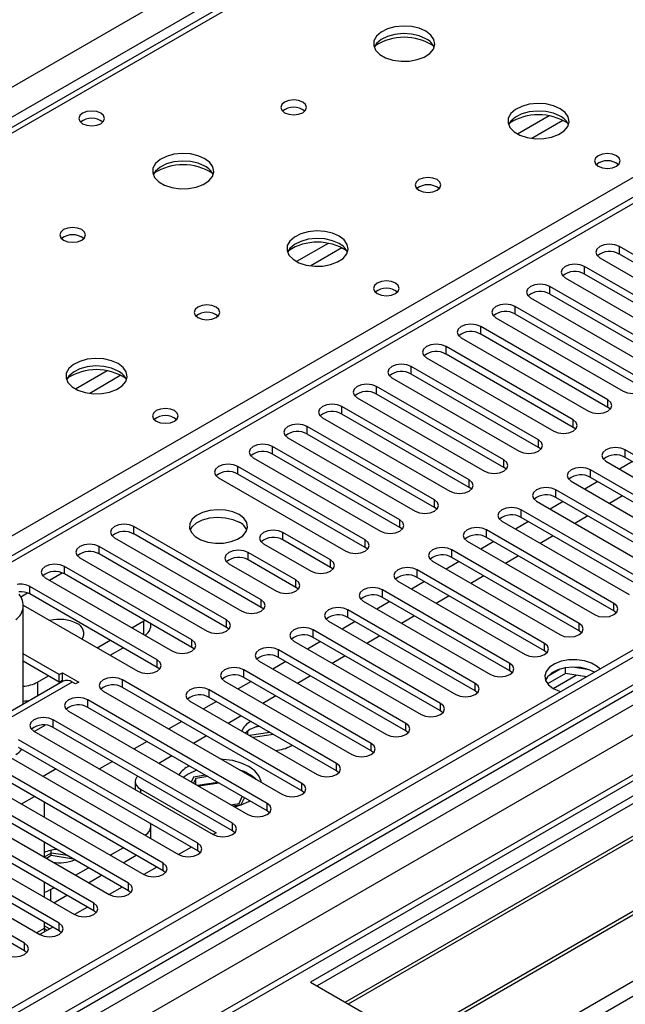
# Model space of a CAD drawing. Units: millimetres. Extents: x 2 to 6302, y 6 to 8916.
# Drawn here: x 2795 to 2894, y 1415 to 1576 of the extents above; entities that cross this region are included whole.
import ezdxf

# ---------------------------------------------------------------- set-up
doc = ezdxf.new("R2010")
doc.units = ezdxf.units.MM
doc.header["$LTSCALE"] = 30

msp = doc.modelspace()

# ---------------------------------------------------------------- linework, layer by layer
at = {"color": 7, "linetype": 'Continuous', "lineweight": 25}
for p, q in [((2242.819, 1246.969), (3135.894, 1762.53)), ((3138.016, 1758.856), (2244.94, 1243.294)), ((3201.57, 1723.899), (2791.01, 1486.889)), ((3308.605, 1711.812), (2340.576, 1152.981)), ((3309.666, 1711.2), (2341.637, 1152.368)), ((2337.394, 1094.606), (3397.701, 1706.708)), ((3336.182, 1706.3), (2338.101, 1130.12)), ((2338.455, 1142.776), (3314.262, 1706.098)), ((3309.666, 1706.709), (2341.637, 1147.877)), ((2341.015, 1146.504), (3309.044, 1705.335)), ((3316.383, 1702.424), (2340.576, 1139.102)), ((3291.817, 1681.703), (2379.407, 1154.98)), ((2887.916, 1612.753), (2498.3, 1387.833)), ((2889.291, 1612.617), (2499.675, 1387.697)), ((3078.619, 1555.162), (2842.799, 1419.026)), ((3078.619, 1553.938), (2843.86, 1418.414)), ((2848.45, 1415.764), (3083.209, 1551.288)), ((2848.968, 1415.465), (3083.727, 1550.989)), ((2859.064, 1409.637), (3093.823, 1545.16)), ((2859.581, 1409.338), (3094.34, 1544.862)), ((2868.962, 1403.923), (3104.782, 1540.059)), ((2913.951, 1527.15), (2893.18, 1539.141)), ((2893.18, 1537.916), (2893.18, 1539.141)), ((2889.998, 1537.304), (2910.769, 1525.313)), ((2913.951, 1525.925), (2893.18, 1537.916)), ((2908.294, 1523.884), (2887.523, 1535.875)), ((2887.523, 1534.65), (2887.523, 1535.875)), ((2884.341, 1534.038), (2905.112, 1522.047)), ((2908.294, 1522.659), (2887.523, 1534.65)), ((2902.638, 1520.618), (2881.866, 1532.609)), ((2881.866, 1531.385), (2881.866, 1532.609)), ((2878.684, 1530.772), (2899.456, 1518.781)), ((2902.638, 1519.394), (2881.866, 1531.385)), ((2896.981, 1517.353), (2876.209, 1529.344)), ((2876.209, 1528.119), (2876.209, 1529.344)), ((2896.981, 1516.128), (2876.209, 1528.119)), ((2891.324, 1514.087), (2870.553, 1526.078)), ((2870.553, 1524.853), (2870.553, 1526.078)), ((2873.027, 1527.507), (2893.799, 1515.516)), ((2891.324, 1512.862), (2870.553, 1524.853)), ((2885.667, 1510.821), (2864.896, 1522.812)), ((2864.896, 1521.588), (2864.896, 1522.812)), ((2867.371, 1524.241), (2888.142, 1512.25)), ((2885.667, 1509.597), (2864.896, 1521.588)), ((2880.01, 1507.556), (2859.239, 1519.547)), ((2859.239, 1518.322), (2859.239, 1519.547)), ((2861.714, 1520.976), (2882.485, 1508.985)), ((2880.01, 1506.331), (2859.239, 1518.322)), ((2874.353, 1504.29), (2853.582, 1516.281)), ((2853.582, 1515.056), (2853.582, 1516.281)), ((2856.057, 1517.71), (2876.828, 1505.719)), ((2874.353, 1503.065), (2853.582, 1515.056)), ((2850.4, 1514.444), (2871.171, 1502.453)), ((2891.324, 1512.862), (2891.324, 1514.087)), ((2868.696, 1501.025), (2847.925, 1513.016)), ((2847.925, 1511.791), (2847.925, 1513.016)), ((2868.696, 1499.8), (2847.925, 1511.791)), ((2891.717, 1512.556), (2891.324, 1512.862)), ((2844.743, 1511.179), (2865.514, 1499.188)), ((2885.667, 1509.597), (2885.667, 1510.821)), ((2863.04, 1497.759), (2842.268, 1509.75)), ((2842.268, 1508.525), (2842.268, 1509.75)), ((2863.04, 1496.534), (2842.268, 1508.525)), ((2886.06, 1509.291), (2885.667, 1509.597)), ((2839.086, 1507.913), (2859.858, 1495.922)), ((2880.01, 1506.331), (2880.01, 1507.556)), ((2857.383, 1494.493), (2836.611, 1506.484)), ((2836.611, 1505.259), (2836.611, 1506.484)), ((2857.383, 1493.268), (2836.611, 1505.259)), ((2880.403, 1506.025), (2880.01, 1506.331)), ((2914.923, 1493.932), (2894.152, 1505.923)), ((2894.152, 1504.698), (2894.152, 1505.923)), ((2833.429, 1504.647), (2854.201, 1492.656)), ((2874.353, 1503.065), (2874.353, 1504.29)), ((2890.97, 1504.086), (2911.742, 1492.095)), ((2895.307, 1504.031), (2893.186, 1502.807)), ((2914.923, 1492.707), (2894.152, 1504.698)), ((2851.726, 1491.228), (2830.955, 1503.219)), ((2830.955, 1501.994), (2830.955, 1503.219)), ((2851.726, 1490.003), (2830.955, 1501.994)), ((2874.747, 1502.759), (2874.353, 1503.065)), ((2909.267, 1490.666), (2888.495, 1502.657)), ((2888.495, 1501.433), (2888.495, 1502.657)), ((2827.773, 1501.382), (2848.544, 1489.391)), ((2868.696, 1499.8), (2868.696, 1501.025)), ((2885.313, 1500.821), (2906.085, 1488.83)), ((2889.65, 1500.766), (2887.529, 1499.541)), ((2909.267, 1489.442), (2888.495, 1501.433)), ((2869.09, 1499.494), (2868.696, 1499.8)), ((2903.61, 1487.401), (2882.839, 1499.392)), ((2882.839, 1498.167), (2882.839, 1499.392)), ((2863.04, 1496.534), (2863.04, 1497.759)), ((2879.657, 1497.555), (2900.428, 1485.564)), ((2883.994, 1497.5), (2881.872, 1496.276)), ((2903.61, 1486.176), (2882.839, 1498.167)), ((2893.716, 1498.419), (2891.595, 1497.194)), ((2863.433, 1496.228), (2863.04, 1496.534)), ((2897.953, 1484.135), (2877.182, 1496.126)), ((2877.182, 1494.901), (2877.182, 1496.126)), ((2857.383, 1493.268), (2857.383, 1494.493)), ((2874, 1494.289), (2894.771, 1482.298)), ((2878.337, 1494.235), (2876.215, 1493.01)), ((2897.953, 1482.91), (2877.182, 1494.901)), ((2888.059, 1495.153), (2885.938, 1493.929)), ((2834.755, 1481.431), (2813.984, 1493.422)), ((2813.984, 1492.197), (2813.984, 1493.422)), ((2834.755, 1480.206), (2813.984, 1492.197)), ((2846.069, 1487.962), (2838.291, 1492.452)), ((2838.291, 1491.227), (2838.291, 1492.452)), ((2857.776, 1492.962), (2857.383, 1493.268)), ((2892.296, 1480.87), (2871.525, 1492.861)), ((2871.525, 1491.636), (2871.525, 1492.861)), ((2810.802, 1491.585), (2831.573, 1479.594)), ((2835.109, 1490.615), (2842.887, 1486.125)), ((2846.069, 1486.737), (2838.291, 1491.227)), ((2851.726, 1490.003), (2851.726, 1491.228)), ((2868.343, 1491.024), (2889.114, 1479.033)), ((2872.68, 1490.969), (2870.559, 1489.744)), ((2892.296, 1479.645), (2871.525, 1491.636)), ((2882.402, 1491.888), (2880.281, 1490.663)), ((2829.098, 1478.165), (2808.327, 1490.156)), ((2808.327, 1488.931), (2808.327, 1490.156)), ((2829.098, 1476.94), (2808.327, 1488.931)), ((2840.412, 1484.696), (2832.634, 1489.187)), ((2832.634, 1487.962), (2832.634, 1489.187)), ((2852.119, 1489.697), (2851.726, 1490.003)), ((2886.639, 1477.604), (2865.868, 1489.595)), ((2865.868, 1488.37), (2865.868, 1489.595)), ((2805.145, 1488.319), (2825.916, 1476.328)), ((2829.452, 1487.35), (2837.23, 1482.86)), ((2840.412, 1483.472), (2832.634, 1487.962)), ((2846.069, 1486.737), (2846.069, 1487.962)), ((2862.686, 1487.758), (2883.457, 1475.767)), ((2867.023, 1487.703), (2864.902, 1486.479)), ((2886.639, 1476.379), (2865.868, 1488.37)), ((2876.745, 1488.622), (2874.624, 1487.397)), ((2823.442, 1474.9), (2802.67, 1486.891)), ((2802.67, 1485.666), (2802.67, 1486.891)), ((2846.462, 1486.431), (2846.069, 1486.737)), ((2880.982, 1474.338), (2860.211, 1486.329)), ((2860.211, 1485.104), (2860.211, 1486.329)), ((2799.488, 1485.054), (2820.26, 1473.063)), ((2823.442, 1473.675), (2802.67, 1485.666)), ((2840.412, 1483.472), (2840.412, 1484.696)), ((2857.029, 1484.492), (2877.8, 1472.501)), ((2861.366, 1484.438), (2859.245, 1483.213)), ((2880.982, 1473.113), (2860.211, 1485.104)), ((2871.089, 1485.356), (2868.968, 1484.132)), ((2817.785, 1471.634), (2797.013, 1483.625)), ((2797.013, 1482.4), (2797.013, 1483.625)), ((2840.805, 1483.166), (2840.412, 1483.472)), ((2875.325, 1471.073), (2854.554, 1483.064)), ((2854.554, 1481.839), (2854.554, 1483.064)), ((2817.785, 1470.409), (2797.013, 1482.4)), ((2834.755, 1480.206), (2834.755, 1481.431)), ((2851.372, 1481.227), (2872.144, 1469.236)), ((2855.709, 1481.172), (2853.588, 1479.948)), ((2875.325, 1469.848), (2854.554, 1481.839)), ((2865.432, 1482.091), (2863.311, 1480.866)), ((2795.887, 1464.395), (2795.887, 1480.626)), ((2795.887, 1480.601), (2814.603, 1469.797)), ((2835.148, 1479.9), (2834.755, 1480.206)), ((2869.669, 1467.807), (2848.897, 1479.798)), ((2848.897, 1478.573), (2848.897, 1479.798)), ((2892.296, 1479.645), (2892.296, 1480.87)), ((2892.689, 1479.339), (2892.296, 1479.645)), ((2813.631, 1476.889), (2815.575, 1478.011)), ((2815.575, 1478.011), (2815.747, 1478.117)), ((2829.098, 1476.94), (2829.098, 1478.165)), ((2845.715, 1477.961), (2866.487, 1465.97)), ((2850.052, 1477.906), (2847.931, 1476.682)), ((2869.669, 1466.582), (2848.897, 1478.573)), ((2859.775, 1478.825), (2857.654, 1477.601)), ((2816.747, 1477.194), (2816.747, 1477.54)), ((2829.492, 1476.634), (2829.098, 1476.94)), ((2864.012, 1464.541), (2843.241, 1476.532)), ((2843.241, 1475.308), (2843.241, 1476.532)), ((2886.639, 1476.379), (2886.639, 1477.604)), ((2887.032, 1476.073), (2886.639, 1476.379)), ((2807.974, 1473.623), (2810.096, 1474.848)), ((2823.442, 1473.675), (2823.442, 1474.9)), ((2840.059, 1474.695), (2860.83, 1462.704)), ((2844.395, 1474.641), (2842.274, 1473.416)), ((2864.012, 1463.317), (2843.241, 1475.308)), ((2854.118, 1475.559), (2851.997, 1474.335)), ((2810.096, 1472.399), (2812.217, 1473.623)), ((2823.835, 1473.369), (2823.442, 1473.675)), ((2858.355, 1461.276), (2837.584, 1473.267)), ((2837.584, 1472.042), (2837.584, 1473.267)), ((2880.982, 1473.113), (2880.982, 1474.338)), ((2881.376, 1472.807), (2880.982, 1473.113)), ((2801.786, 1469.236), (2795.887, 1472.641)), ((2801.786, 1468.011), (2795.887, 1471.417)), ((2817.785, 1470.409), (2817.785, 1471.634)), ((2834.402, 1471.43), (2855.173, 1459.439)), ((2838.739, 1471.375), (2836.618, 1470.151)), ((2858.355, 1460.051), (2837.584, 1472.042)), ((2848.461, 1472.294), (2846.34, 1471.069)), ((2818.178, 1470.103), (2817.785, 1470.409)), ((2852.698, 1458.01), (2831.927, 1470.001)), ((2831.927, 1468.776), (2831.927, 1470.001)), ((2875.325, 1469.848), (2875.325, 1471.073)), ((2875.719, 1469.542), (2875.325, 1469.848)), ((2883.502, 1470.121), (2881.574, 1469.007)), ((2884.396, 1469.412), (2884.396, 1470.332)), ((2888.25, 1470.04), (2885.616, 1470.448)), ((2802.408, 1468.16), (2751.587, 1438.821)), ((2798.251, 1468.01), (2800.019, 1469.031)), ((2801.786, 1469.236), (2802.317, 1469.542)), ((2801.786, 1468.011), (2801.786, 1469.236)), ((2801.786, 1468.011), (2802.317, 1468.317)), ((2802.317, 1469.542), (2804.968, 1468.011)), ((2802.317, 1468.317), (2802.317, 1469.542)), ((2802.317, 1468.317), (2802.504, 1468.209)), ((2841.384, 1451.479), (2812.128, 1468.368)), ((2812.128, 1467.143), (2812.128, 1468.368)), ((2828.745, 1468.164), (2849.516, 1456.173)), ((2833.082, 1468.11), (2830.961, 1466.885)), ((2852.698, 1456.785), (2831.927, 1468.776)), ((2842.804, 1469.028), (2840.683, 1467.804)), ((2884.396, 1469.412), (2881.484, 1467.73)), ((2887.798, 1468.885), (2884.396, 1469.412)), ((2803.908, 1468.011), (2752.996, 1438.62)), ((2804.438, 1467.705), (2803.908, 1468.011)), ((2804.968, 1468.011), (2804.438, 1467.705)), ((2808.946, 1466.531), (2838.202, 1449.642)), ((2841.384, 1450.254), (2812.128, 1467.143)), ((2847.041, 1454.744), (2826.27, 1466.735)), ((2826.27, 1465.511), (2826.27, 1466.735)), ((2869.669, 1466.582), (2869.669, 1467.807)), ((2870.062, 1466.276), (2869.669, 1466.582)), ((2835.727, 1448.213), (2806.471, 1465.103)), ((2806.471, 1463.878), (2806.471, 1465.103)), ((2823.088, 1464.899), (2843.859, 1452.908)), ((2827.425, 1464.844), (2825.304, 1463.619)), ((2847.041, 1453.52), (2826.27, 1465.511)), ((2837.148, 1465.762), (2835.026, 1464.538)), ((2803.289, 1463.266), (2832.546, 1446.376)), ((2835.727, 1446.988), (2806.471, 1463.878)), ((2864.012, 1463.317), (2864.012, 1464.541)), ((2864.405, 1463.01), (2864.012, 1463.317)), ((2830.071, 1444.948), (2800.814, 1461.837)), ((2800.814, 1460.612), (2800.814, 1461.837)), ((2831.491, 1462.497), (2829.37, 1461.272)), ((2797.632, 1460), (2826.889, 1443.111)), ((2797.721, 1459.949), (2799.511, 1460.982)), ((2830.071, 1443.723), (2800.814, 1460.612)), ((2821.768, 1461.578), (2819.647, 1460.354)), ((2832.891, 1460.253), (2832.13, 1459.679)), ((2832.535, 1459.445), (2832.535, 1460.022)), ((2834.496, 1460.762), (2833.755, 1460.647)), ((2858.355, 1460.051), (2858.355, 1461.276)), ((2858.748, 1459.745), (2858.355, 1460.051)), ((2824.414, 1441.682), (2795.157, 1458.571)), ((2825.834, 1459.231), (2823.713, 1458.007)), ((2832.208, 1459.754), (2832.164, 1459.659)), ((2836.17, 1459.796), (2832.824, 1459.278)), ((2836.727, 1459.474), (2833.381, 1458.956)), ((2824.414, 1440.457), (2795.157, 1457.347)), ((2816.111, 1458.313), (2813.99, 1457.088)), ((2839.609, 1457.6), (2839.786, 1457.708)), ((2852.698, 1456.785), (2852.698, 1458.01)), ((2853.091, 1456.479), (2852.698, 1456.785)), ((2818.757, 1438.416), (2789.5, 1455.306)), ((2791.975, 1456.734), (2821.232, 1439.845)), ((2820.177, 1455.966), (2818.056, 1454.741)), ((2818.757, 1437.191), (2789.5, 1454.081)), ((2801.261, 1453.823), (2799.14, 1452.598)), ((2810.454, 1455.047), (2808.333, 1453.823)), ((2847.041, 1453.52), (2847.041, 1454.744)), ((2813.1, 1435.151), (2783.844, 1452.04)), ((2786.319, 1453.469), (2815.575, 1436.579)), ((2822.824, 1453.003), (2822.024, 1452.45)), ((2823.705, 1452.495), (2823.334, 1451.694)), ((2824.059, 1452.291), (2823.687, 1451.49)), ((2825.664, 1452.798), (2823.705, 1452.495)), ((2826.018, 1452.594), (2824.059, 1452.291)), ((2824.059, 1451.275), (2824.059, 1452.291)), ((2847.434, 1453.214), (2847.041, 1453.52)), ((2813.1, 1433.926), (2783.844, 1450.815)), ((2814.166, 1451.778), (2814.166, 1450.553)), ((2814.171, 1450.452), (2814.166, 1450.553)), ((2815.045, 1450.554), (2827.419, 1443.41)), ((2827.691, 1451.628), (2824.346, 1451.11)), ((2827.895, 1451.51), (2824.55, 1450.992)), ((2841.384, 1450.254), (2841.384, 1451.479)), ((2807.443, 1431.885), (2778.187, 1448.774)), ((2780.662, 1450.203), (2809.918, 1433.314)), ((2831.135, 1448.205), (2831.66, 1449.336)), ((2831.489, 1448.001), (2832.014, 1449.132)), ((2841.778, 1449.948), (2841.384, 1450.254)), ((2807.443, 1430.66), (2778.187, 1447.55)), ((2799.312, 1448.417), (2799.312, 1445.968)), ((2829.749, 1447.991), (2831.135, 1448.205)), ((2830.102, 1447.787), (2831.489, 1448.001)), ((2832.724, 1448.513), (2832.902, 1448.62)), ((2835.727, 1446.988), (2835.727, 1448.213)), ((2775.005, 1446.938), (2804.261, 1430.048)), ((2836.121, 1446.682), (2835.727, 1446.988)), ((2801.786, 1428.619), (2772.53, 1445.509)), ((2801.786, 1427.395), (2772.53, 1444.284)), ((2816.747, 1442.434), (2816.747, 1444.533)), ((2830.071, 1443.723), (2830.071, 1444.948)), ((2769.348, 1443.672), (2798.604, 1426.782)), ((2827.419, 1443.41), (2826.895, 1443.107)), ((2830.464, 1443.417), (2830.071, 1443.723)), ((2796.13, 1425.354), (2766.873, 1442.243)), ((2796.13, 1424.129), (2766.873, 1441.018)), ((2799.312, 1441.886), (2799.312, 1439.437)), ((2810.101, 1439.74), (2812.222, 1440.964)), ((2823.359, 1441.066), (2821.238, 1439.842)), ((2824.414, 1440.457), (2824.414, 1441.682)), ((2800.476, 1440.086), (2799.332, 1439.425)), ((2800.476, 1439.677), (2799.686, 1439.221)), ((2800.476, 1440.086), (2800.476, 1440.552)), ((2800.476, 1439.677), (2800.476, 1440.552)), ((2803.145, 1439.673), (2800.476, 1440.086)), ((2804.111, 1439.115), (2800.476, 1439.677)), ((2812.222, 1438.515), (2814.344, 1439.739)), ((2824.807, 1440.151), (2824.414, 1440.457)), ((2804.444, 1436.474), (2806.565, 1437.699)), ((2817.702, 1437.8), (2815.581, 1436.576)), ((2818.757, 1437.191), (2818.757, 1438.416)), ((2806.566, 1435.249), (2808.687, 1436.474)), ((2819.15, 1436.885), (2818.757, 1437.191)), ((2799.312, 1435.355), (2799.312, 1432.906)), ((2800.372, 1434.123), (2800.908, 1434.433)), ((2812.045, 1434.535), (2809.924, 1433.31)), ((2813.1, 1433.926), (2813.1, 1435.151)), ((2800.909, 1431.984), (2803.03, 1433.208)), ((2813.493, 1433.62), (2813.1, 1433.926)), ((2806.388, 1431.269), (2804.267, 1430.045)), ((2807.443, 1430.66), (2807.443, 1431.885)), ((2807.836, 1430.354), (2807.443, 1430.66)), ((2800.731, 1428.004), (2798.61, 1426.779)), ((2799.312, 1428.823), (2799.312, 1427.796)), ((2800.195, 1427.694), (2799.312, 1428.204)), ((2801.786, 1427.395), (2801.786, 1428.619)), ((2799.312, 1427.796), (2799.842, 1427.49)), ((2802.18, 1427.089), (2801.786, 1427.395)), ((2796.13, 1424.129), (2796.13, 1425.354)), ((2796.523, 1423.823), (2796.13, 1424.129)), ((2842.799, 1419.026), (2868.962, 1403.923))]:
    msp.add_line(p, q, dxfattribs=at)
at = {"color": 8, "linetype": 'Continuous', "lineweight": 25}
for p, q in [((3203.07, 1723.751), (2791.889, 1486.381)), ((2788.177, 1488.524), (2946.213, 1579.757)), ((2881.719, 1560.48), (2876.57, 1557.508)), ((2883.986, 1559.747), (2878.878, 1556.799)), ((2845.657, 1539.662), (2840.508, 1536.689)), ((2847.923, 1538.929), (2842.816, 1535.981)), ((2809.594, 1518.843), (2804.445, 1515.871)), ((2811.861, 1518.111), (2806.753, 1515.162)), ((2800.196, 1484.645), (2802.278, 1485.847)), ((2795.538, 1481.956), (2796.621, 1482.581)), ((2815.575, 1475.767), (2815.575, 1478.011)), ((2882.402, 1466.987), (2886.136, 1469.142)), ((2798.251, 1468.01), (2798.251, 1465.76)), ((2815.045, 1450.554), (2815.045, 1449.948)), ((2795.602, 1448.109), (2797.723, 1449.334)), ((2800.372, 1434.123), (2800.372, 1432.293)), ((2799.312, 1427.796), (2798.08, 1427.085))]:
    msp.add_line(p, q, dxfattribs=at)
at = {"color": 7, "linetype": 'Continuous', "lineweight": 25, "flags": 128}
for points in [[(2861.605, 1574.309), (2860.52, 1574.784), (2859.254, 1575.072), (2857.899, 1575.152), (2856.557, 1575.019), (2855.328, 1574.681), (2854.301, 1574.164), (2853.554, 1573.507), (2853.142, 1572.758), (2853.096, 1571.972), (2853.418, 1571.209), (2854.086, 1570.523), (2855.049, 1569.968), (2856.235, 1569.582), (2857.558, 1569.396), (2858.919, 1569.423), (2860.217, 1569.661), (2861.356, 1570.092), (2862.251, 1570.684), (2862.836, 1571.394), (2863.067, 1572.169), (2862.928, 1572.951), (2862.428, 1573.682), (2861.605, 1574.309)], [(2861.605, 1573.084), (2860.52, 1573.559), (2859.254, 1573.847), (2857.899, 1573.927), (2856.557, 1573.794), (2855.328, 1573.456), (2854.301, 1572.94), (2853.554, 1572.282), (2853.184, 1571.655)], [(2841.524, 1562.716), (2840.842, 1562.978), (2840.039, 1563.071), (2839.235, 1562.978), (2838.554, 1562.716), (2838.098, 1562.322), (2837.939, 1561.858), (2838.098, 1561.394), (2838.554, 1561.001), (2839.235, 1560.738), (2840.039, 1560.646), (2840.842, 1560.738), (2841.524, 1561.001), (2841.979, 1561.394), (2842.139, 1561.858), (2841.979, 1562.322), (2841.524, 1562.716)], [(2883.526, 1561.654), (2882.441, 1562.129), (2881.174, 1562.418), (2879.819, 1562.498), (2878.478, 1562.364), (2877.248, 1562.027), (2876.222, 1561.51), (2875.475, 1560.853), (2875.063, 1560.104), (2875.016, 1559.318), (2875.339, 1558.554), (2876.006, 1557.869), (2876.969, 1557.313), (2878.156, 1556.928), (2879.479, 1556.742), (2880.84, 1556.769), (2882.138, 1557.007), (2883.276, 1557.438), (2884.171, 1558.03), (2884.756, 1558.74), (2884.987, 1559.515), (2884.848, 1560.297), (2884.348, 1561.028), (2883.526, 1561.654)], [(2808.575, 1560.918), (2807.893, 1561.181), (2807.09, 1561.273), (2806.286, 1561.181), (2805.605, 1560.918), (2805.15, 1560.525), (2804.99, 1560.061), (2805.15, 1559.597), (2805.605, 1559.204), (2806.286, 1558.941), (2807.09, 1558.849), (2807.893, 1558.941), (2808.575, 1559.204), (2809.03, 1559.597), (2809.19, 1560.061), (2809.03, 1560.525), (2808.575, 1560.918)], [(2883.526, 1560.429), (2882.441, 1560.904), (2881.174, 1561.193), (2879.819, 1561.273), (2878.478, 1561.14), (2877.248, 1560.802), (2876.222, 1560.285), (2875.475, 1559.628), (2875.104, 1559.001)], [(2825.543, 1553.49), (2824.458, 1553.965), (2823.191, 1554.253), (2821.837, 1554.334), (2820.495, 1554.2), (2819.265, 1553.863), (2818.239, 1553.346), (2817.492, 1552.689), (2817.08, 1551.94), (2817.034, 1551.154), (2817.356, 1550.39), (2818.023, 1549.705), (2818.986, 1549.149), (2820.173, 1548.764), (2821.496, 1548.578), (2822.857, 1548.605), (2824.155, 1548.842), (2825.293, 1549.274), (2826.188, 1549.866), (2826.773, 1550.576), (2827.004, 1551.351), (2826.865, 1552.132), (2826.366, 1552.864), (2825.543, 1553.49)], [(2892.72, 1553.979), (2892.039, 1554.241), (2891.235, 1554.334), (2890.432, 1554.241), (2889.751, 1553.979), (2889.295, 1553.585), (2889.135, 1553.121), (2889.295, 1552.657), (2889.751, 1552.264), (2890.432, 1552.001), (2891.235, 1551.909), (2892.039, 1552.001), (2892.72, 1552.264), (2893.176, 1552.657), (2893.335, 1553.121), (2893.176, 1553.585), (2892.72, 1553.979)], [(2825.543, 1552.265), (2824.458, 1552.74), (2823.191, 1553.029), (2821.837, 1553.109), (2820.495, 1552.975), (2819.265, 1552.638), (2818.239, 1552.121), (2817.492, 1551.464), (2817.121, 1550.837)], [(2863.444, 1550.061), (2862.763, 1550.324), (2861.959, 1550.416), (2861.155, 1550.324), (2860.474, 1550.061), (2860.019, 1549.668), (2859.859, 1549.204), (2860.019, 1548.74), (2860.474, 1548.347), (2861.155, 1548.084), (2861.959, 1547.992), (2862.763, 1548.084), (2863.444, 1548.347), (2863.899, 1548.74), (2864.059, 1549.204), (2863.899, 1549.668), (2863.444, 1550.061)], [(2805.461, 1541.897), (2804.78, 1542.16), (2803.976, 1542.252), (2803.173, 1542.16), (2802.491, 1541.897), (2802.036, 1541.504), (2801.876, 1541.04), (2802.036, 1540.576), (2802.491, 1540.183), (2803.173, 1539.92), (2803.976, 1539.828), (2804.78, 1539.92), (2805.461, 1540.183), (2805.916, 1540.576), (2806.076, 1541.04), (2805.916, 1541.504), (2805.461, 1541.897)], [(2847.463, 1540.836), (2846.378, 1541.311), (2845.111, 1541.599), (2843.757, 1541.68), (2842.415, 1541.546), (2841.185, 1541.208), (2840.159, 1540.692), (2839.412, 1540.034), (2839, 1539.285), (2838.954, 1538.5), (2839.276, 1537.736), (2839.944, 1537.051), (2840.907, 1536.495), (2842.093, 1536.11), (2843.416, 1535.923), (2844.777, 1535.95), (2846.075, 1536.188), (2847.214, 1536.619), (2848.109, 1537.212), (2848.693, 1537.922), (2848.925, 1538.696), (2848.785, 1539.478), (2848.286, 1540.209), (2847.463, 1540.836)], [(2847.463, 1539.611), (2846.378, 1540.086), (2845.111, 1540.374), (2843.757, 1540.455), (2842.415, 1540.321), (2841.185, 1539.984), (2840.159, 1539.467), (2839.412, 1538.81), (2839.042, 1538.182)], [(2893.18, 1539.141), (2892.45, 1539.422), (2891.589, 1539.521), (2890.728, 1539.422), (2889.998, 1539.141), (2889.51, 1538.719), (2889.339, 1538.222), (2889.51, 1537.725), (2889.998, 1537.304)], [(2887.523, 1535.875), (2886.793, 1536.157), (2885.932, 1536.255), (2885.071, 1536.157), (2884.341, 1535.875), (2883.853, 1535.454), (2883.682, 1534.957), (2883.853, 1534.459), (2884.341, 1534.038)], [(2856.658, 1533.16), (2855.977, 1533.423), (2855.173, 1533.515), (2854.369, 1533.423), (2853.688, 1533.16), (2853.233, 1532.767), (2853.073, 1532.303), (2853.233, 1531.839), (2853.688, 1531.446), (2854.369, 1531.183), (2855.173, 1531.091), (2855.977, 1531.183), (2856.658, 1531.446), (2857.113, 1531.839), (2857.273, 1532.303), (2857.113, 1532.767), (2856.658, 1533.16)], [(2881.866, 1532.609), (2881.136, 1532.891), (2880.275, 1532.99), (2879.414, 1532.891), (2878.684, 1532.609), (2878.197, 1532.188), (2878.025, 1531.691), (2878.197, 1531.194), (2878.684, 1530.772)], [(2827.381, 1529.243), (2826.7, 1529.506), (2825.896, 1529.598), (2825.093, 1529.506), (2824.411, 1529.243), (2823.956, 1528.85), (2823.796, 1528.386), (2823.956, 1527.922), (2824.411, 1527.528), (2825.093, 1527.266), (2825.896, 1527.173), (2826.7, 1527.266), (2827.381, 1527.528), (2827.837, 1527.922), (2827.996, 1528.386), (2827.837, 1528.85), (2827.381, 1529.243)], [(2876.209, 1529.344), (2875.479, 1529.625), (2874.618, 1529.724), (2873.757, 1529.625), (2873.027, 1529.344), (2872.54, 1528.922), (2872.368, 1528.425), (2872.54, 1527.928), (2873.027, 1527.507)], [(2870.553, 1526.078), (2869.823, 1526.36), (2868.962, 1526.459), (2868.101, 1526.36), (2867.371, 1526.078), (2866.883, 1525.657), (2866.712, 1525.16), (2866.883, 1524.663), (2867.371, 1524.241)], [(2864.896, 1522.812), (2864.166, 1523.094), (2863.305, 1523.193), (2862.444, 1523.094), (2861.714, 1522.812), (2861.226, 1522.391), (2861.055, 1521.894), (2861.226, 1521.397), (2861.714, 1520.976)], [(2811.401, 1520.017), (2810.316, 1520.492), (2809.049, 1520.781), (2807.695, 1520.861), (2806.353, 1520.728), (2805.123, 1520.39), (2804.097, 1519.873), (2803.35, 1519.216), (2802.938, 1518.467), (2802.891, 1517.681), (2803.214, 1516.917), (2803.881, 1516.232), (2804.844, 1515.676), (2806.031, 1515.291), (2807.354, 1515.105), (2808.715, 1515.132), (2810.013, 1515.37), (2811.151, 1515.801), (2812.046, 1516.393), (2812.631, 1517.103), (2812.862, 1517.878), (2812.723, 1518.66), (2812.223, 1519.391), (2811.401, 1520.017)], [(2811.401, 1518.793), (2810.316, 1519.268), (2809.049, 1519.556), (2807.695, 1519.636), (2806.353, 1519.503), (2805.123, 1519.165), (2804.097, 1518.648), (2803.35, 1517.991), (2802.979, 1517.364)], [(2859.239, 1519.547), (2858.509, 1519.828), (2857.648, 1519.927), (2856.787, 1519.828), (2856.057, 1519.547), (2855.569, 1519.125), (2855.398, 1518.628), (2855.569, 1518.131), (2856.057, 1517.71)], [(2853.582, 1516.281), (2852.852, 1516.563), (2851.991, 1516.662), (2851.13, 1516.563), (2850.4, 1516.281), (2849.912, 1515.86), (2849.741, 1515.363), (2849.912, 1514.866), (2850.4, 1514.444)], [(2893.799, 1515.516), (2894.529, 1515.234), (2895.39, 1515.135), (2896.251, 1515.234), (2896.981, 1515.516), (2897.468, 1515.937), (2897.64, 1516.434), (2897.468, 1516.931), (2896.981, 1517.353)], [(2847.925, 1513.016), (2847.195, 1513.297), (2846.334, 1513.396), (2845.473, 1513.297), (2844.743, 1513.016), (2844.256, 1512.594), (2844.084, 1512.097), (2844.255, 1511.6), (2844.743, 1511.179)], [(2888.142, 1512.25), (2888.872, 1511.969), (2889.733, 1511.87), (2890.594, 1511.969), (2891.324, 1512.25), (2891.812, 1512.672), (2891.983, 1513.169), (2891.812, 1513.666), (2891.324, 1514.087)], [(2820.596, 1512.342), (2819.914, 1512.605), (2819.111, 1512.697), (2818.307, 1512.605), (2817.626, 1512.342), (2817.17, 1511.949), (2817.01, 1511.485), (2817.17, 1511.021), (2817.626, 1510.627), (2818.307, 1510.365), (2819.11, 1510.272), (2819.914, 1510.365), (2820.596, 1510.627), (2821.051, 1511.021), (2821.211, 1511.485), (2821.051, 1511.949), (2820.596, 1512.342)], [(2842.268, 1509.75), (2841.538, 1510.031), (2840.677, 1510.13), (2839.816, 1510.032), (2839.086, 1509.75), (2838.599, 1509.329), (2838.427, 1508.831), (2838.599, 1508.334), (2839.086, 1507.913)], [(2882.485, 1508.985), (2883.215, 1508.703), (2884.076, 1508.604), (2884.937, 1508.703), (2885.667, 1508.985), (2886.155, 1509.406), (2886.326, 1509.903), (2886.155, 1510.4), (2885.667, 1510.821)], [(2836.611, 1506.484), (2835.881, 1506.766), (2835.02, 1506.865), (2834.159, 1506.766), (2833.429, 1506.484), (2832.942, 1506.063), (2832.77, 1505.566), (2832.942, 1505.069), (2833.429, 1504.647)], [(2876.828, 1505.719), (2877.558, 1505.437), (2878.419, 1505.339), (2879.28, 1505.437), (2880.01, 1505.719), (2880.498, 1506.14), (2880.669, 1506.637), (2880.498, 1507.135), (2880.01, 1507.556)], [(2894.152, 1505.923), (2893.422, 1506.205), (2892.561, 1506.303), (2891.7, 1506.205), (2890.97, 1505.923), (2890.483, 1505.502), (2890.311, 1505.005), (2890.482, 1504.507), (2890.97, 1504.086)], [(2830.955, 1503.219), (2830.225, 1503.5), (2829.364, 1503.599), (2828.503, 1503.5), (2827.773, 1503.219), (2827.285, 1502.797), (2827.114, 1502.3), (2827.285, 1501.803), (2827.773, 1501.382)], [(2871.171, 1502.453), (2871.901, 1502.172), (2872.762, 1502.073), (2873.623, 1502.172), (2874.353, 1502.453), (2874.841, 1502.875), (2875.012, 1503.372), (2874.841, 1503.869), (2874.353, 1504.29)], [(2888.495, 1502.657), (2887.765, 1502.939), (2886.904, 1503.038), (2886.043, 1502.939), (2885.313, 1502.657), (2884.826, 1502.236), (2884.654, 1501.739), (2884.826, 1501.242), (2885.313, 1500.821)], [(2865.514, 1499.188), (2866.244, 1498.906), (2867.105, 1498.807), (2867.967, 1498.906), (2868.696, 1499.188), (2869.184, 1499.609), (2869.355, 1500.106), (2869.184, 1500.603), (2868.696, 1501.025)], [(2882.839, 1499.392), (2882.109, 1499.673), (2881.248, 1499.772), (2880.387, 1499.673), (2879.656, 1499.392), (2879.169, 1498.97), (2878.997, 1498.473), (2879.169, 1497.976), (2879.657, 1497.555)], [(2859.858, 1495.922), (2860.588, 1495.641), (2861.448, 1495.542), (2862.31, 1495.64), (2863.04, 1495.922), (2863.527, 1496.343), (2863.699, 1496.841), (2863.527, 1497.338), (2863.04, 1497.759)], [(2831.133, 1495.362), (2830.102, 1495.813), (2828.899, 1496.087), (2827.612, 1496.163), (2826.337, 1496.036), (2825.169, 1495.716), (2824.194, 1495.225), (2823.484, 1494.6), (2823.093, 1493.889), (2823.049, 1493.142), (2823.355, 1492.417), (2823.989, 1491.766), (2824.904, 1491.238), (2826.031, 1490.872), (2827.288, 1490.695), (2828.581, 1490.72), (2829.814, 1490.946), (2830.896, 1491.356), (2831.746, 1491.919), (2832.301, 1492.593), (2832.521, 1493.329), (2832.389, 1494.072), (2831.914, 1494.766), (2831.133, 1495.362)], [(2877.182, 1496.126), (2876.452, 1496.408), (2875.591, 1496.507), (2874.73, 1496.408), (2874, 1496.126), (2873.512, 1495.705), (2873.341, 1495.208), (2873.512, 1494.711), (2874, 1494.289)], [(2813.984, 1493.422), (2813.254, 1493.703), (2812.393, 1493.802), (2811.532, 1493.703), (2810.802, 1493.422), (2810.314, 1493), (2810.143, 1492.503), (2810.314, 1492.006), (2810.802, 1491.585)], [(2823.144, 1492.81), (2823.484, 1493.375), (2824.194, 1494), (2825.169, 1494.491), (2826.337, 1494.811), (2827.612, 1494.938), (2828.899, 1494.862), (2830.102, 1494.588), (2831.133, 1494.137)], [(2854.201, 1492.656), (2854.931, 1492.375), (2855.792, 1492.276), (2856.653, 1492.375), (2857.383, 1492.656), (2857.871, 1493.078), (2858.042, 1493.575), (2857.87, 1494.072), (2857.383, 1494.493)], [(2838.291, 1492.452), (2837.561, 1492.734), (2836.7, 1492.833), (2835.839, 1492.734), (2835.109, 1492.452), (2834.621, 1492.031), (2834.45, 1491.534), (2834.621, 1491.037), (2835.109, 1490.615)], [(2871.525, 1492.861), (2870.795, 1493.142), (2869.934, 1493.241), (2869.073, 1493.142), (2868.343, 1492.861), (2867.855, 1492.439), (2867.684, 1491.942), (2867.855, 1491.445), (2868.343, 1491.024)], [(2808.327, 1490.156), (2807.597, 1490.438), (2806.736, 1490.537), (2805.875, 1490.438), (2805.145, 1490.156), (2804.658, 1489.735), (2804.486, 1489.238), (2804.657, 1488.741), (2805.145, 1488.319)], [(2848.544, 1489.391), (2849.274, 1489.109), (2850.135, 1489.01), (2850.996, 1489.109), (2851.726, 1489.391), (2852.214, 1489.812), (2852.385, 1490.309), (2852.214, 1490.806), (2851.726, 1491.228)], [(2832.634, 1489.187), (2831.904, 1489.468), (2831.043, 1489.567), (2830.182, 1489.468), (2829.452, 1489.187), (2828.964, 1488.765), (2828.793, 1488.268), (2828.964, 1487.771), (2829.452, 1487.35)], [(2865.868, 1489.595), (2865.138, 1489.876), (2864.277, 1489.975), (2863.416, 1489.876), (2862.686, 1489.595), (2862.198, 1489.174), (2862.027, 1488.676), (2862.198, 1488.179), (2862.686, 1487.758)], [(2842.887, 1486.125), (2843.617, 1485.844), (2844.478, 1485.745), (2845.339, 1485.844), (2846.069, 1486.125), (2846.557, 1486.547), (2846.728, 1487.044), (2846.557, 1487.541), (2846.069, 1487.962)], [(2802.67, 1486.891), (2801.94, 1487.172), (2801.079, 1487.271), (2800.218, 1487.172), (2799.488, 1486.891), (2799.001, 1486.469), (2798.829, 1485.972), (2799.001, 1485.475), (2799.488, 1485.054)], [(2860.211, 1486.329), (2859.481, 1486.611), (2858.62, 1486.71), (2857.759, 1486.611), (2857.029, 1486.329), (2856.541, 1485.908), (2856.37, 1485.411), (2856.541, 1484.914), (2857.029, 1484.492)], [(2837.23, 1482.86), (2837.96, 1482.578), (2838.821, 1482.479), (2839.682, 1482.578), (2840.412, 1482.86), (2840.9, 1483.281), (2841.071, 1483.778), (2840.9, 1484.275), (2840.412, 1484.696)], [(2854.554, 1483.064), (2853.824, 1483.345), (2852.963, 1483.444), (2852.102, 1483.345), (2851.372, 1483.064), (2850.885, 1482.642), (2850.713, 1482.145), (2850.884, 1481.648), (2851.372, 1481.227)], [(2831.573, 1479.594), (2832.303, 1479.312), (2833.164, 1479.213), (2834.025, 1479.312), (2834.755, 1479.594), (2835.243, 1480.015), (2835.414, 1480.512), (2835.243, 1481.009), (2834.755, 1481.431)], [(2848.897, 1479.798), (2848.168, 1480.08), (2847.306, 1480.178), (2846.445, 1480.08), (2845.715, 1479.798), (2845.228, 1479.377), (2845.056, 1478.88), (2845.228, 1478.382), (2845.715, 1477.961)], [(2889.114, 1479.033), (2889.844, 1478.751), (2890.705, 1478.652), (2891.566, 1478.751), (2892.296, 1479.033), (2892.784, 1479.454), (2892.955, 1479.951), (2892.784, 1480.448), (2892.296, 1480.87)], [(2825.916, 1476.328), (2826.646, 1476.047), (2827.507, 1475.948), (2828.369, 1476.047), (2829.098, 1476.328), (2829.586, 1476.75), (2829.757, 1477.247), (2829.586, 1477.744), (2829.098, 1478.165)], [(2843.241, 1476.532), (2842.511, 1476.814), (2841.649, 1476.913), (2840.789, 1476.814), (2840.059, 1476.532), (2839.571, 1476.111), (2839.4, 1475.614), (2839.571, 1475.117), (2840.059, 1474.695)], [(2883.457, 1475.767), (2884.187, 1475.485), (2885.048, 1475.387), (2885.909, 1475.485), (2886.639, 1475.767), (2887.127, 1476.188), (2887.298, 1476.685), (2887.127, 1477.183), (2886.639, 1477.604)], [(2820.26, 1473.063), (2820.99, 1472.781), (2821.851, 1472.682), (2822.712, 1472.781), (2823.442, 1473.063), (2823.929, 1473.484), (2824.101, 1473.981), (2823.929, 1474.478), (2823.442, 1474.9)], [(2837.584, 1473.267), (2836.854, 1473.548), (2835.993, 1473.647), (2835.132, 1473.548), (2834.402, 1473.267), (2833.914, 1472.845), (2833.743, 1472.348), (2833.914, 1471.851), (2834.402, 1471.43)], [(2877.8, 1472.501), (2878.53, 1472.22), (2879.391, 1472.121), (2880.252, 1472.22), (2880.982, 1472.501), (2881.47, 1472.923), (2881.641, 1473.42), (2881.47, 1473.917), (2880.982, 1474.338)], [(2814.603, 1469.797), (2815.333, 1469.515), (2816.194, 1469.417), (2817.055, 1469.515), (2817.785, 1469.797), (2818.273, 1470.218), (2818.444, 1470.715), (2818.272, 1471.213), (2817.785, 1471.634)], [(2890.002, 1470.158), (2889.54, 1470.586), (2888.626, 1471.115), (2887.498, 1471.48), (2886.241, 1471.657), (2884.948, 1471.632), (2883.715, 1471.406), (2882.634, 1470.996), (2881.783, 1470.433), (2881.228, 1469.759), (2881.008, 1469.023), (2881.14, 1468.28), (2881.615, 1467.586), (2882.397, 1466.991), (2882.397, 1466.991)], [(2831.927, 1470.001), (2831.197, 1470.283), (2830.336, 1470.382), (2829.475, 1470.283), (2828.745, 1470.001), (2828.257, 1469.58), (2828.086, 1469.083), (2828.257, 1468.586), (2828.745, 1468.164)], [(2872.144, 1469.236), (2872.873, 1468.954), (2873.735, 1468.855), (2874.596, 1468.954), (2875.325, 1469.236), (2875.813, 1469.657), (2875.984, 1470.154), (2875.813, 1470.651), (2875.325, 1471.073)], [(2889.114, 1469.644), (2888.083, 1470.095), (2886.88, 1470.369), (2885.593, 1470.445), (2884.318, 1470.318), (2883.15, 1469.998), (2882.175, 1469.507), (2881.466, 1468.882), (2881.125, 1468.317)], [(2812.128, 1468.368), (2811.398, 1468.65), (2810.537, 1468.749), (2809.676, 1468.65), (2808.946, 1468.368), (2808.458, 1467.947), (2808.287, 1467.45), (2808.458, 1466.953), (2808.946, 1466.531)], [(2826.27, 1466.735), (2825.54, 1467.017), (2824.679, 1467.116), (2823.818, 1467.017), (2823.088, 1466.735), (2822.6, 1466.314), (2822.429, 1465.817), (2822.6, 1465.32), (2823.088, 1464.899)], [(2866.487, 1465.97), (2867.217, 1465.689), (2868.078, 1465.59), (2868.939, 1465.688), (2869.669, 1465.97), (2870.156, 1466.391), (2870.328, 1466.889), (2870.156, 1467.386), (2869.669, 1467.807)], [(2882.397, 1466.991), (2883.427, 1466.539), (2883.628, 1466.478)], [(2806.471, 1465.103), (2805.741, 1465.384), (2804.88, 1465.483), (2804.019, 1465.384), (2803.289, 1465.103), (2802.801, 1464.681), (2802.63, 1464.184), (2802.801, 1463.687), (2803.289, 1463.266)], [(2860.83, 1462.704), (2861.56, 1462.423), (2862.421, 1462.324), (2863.282, 1462.423), (2864.012, 1462.704), (2864.5, 1463.126), (2864.671, 1463.623), (2864.5, 1464.12), (2864.012, 1464.541)], [(2800.814, 1461.837), (2800.084, 1462.119), (2799.223, 1462.217), (2798.362, 1462.119), (2797.632, 1461.837), (2797.144, 1461.416), (2796.973, 1460.919), (2797.144, 1460.421), (2797.632, 1460)], [(2834.373, 1460.833), (2833.922, 1460.704), (2832.891, 1460.253)], [(2855.173, 1459.439), (2855.903, 1459.157), (2856.764, 1459.058), (2857.625, 1459.157), (2858.355, 1459.439), (2858.843, 1459.86), (2859.014, 1460.357), (2858.843, 1460.854), (2858.355, 1461.276)], [(2849.516, 1456.173), (2850.246, 1455.892), (2851.107, 1455.793), (2851.968, 1455.892), (2852.698, 1456.173), (2853.186, 1456.595), (2853.357, 1457.092), (2853.186, 1457.589), (2852.698, 1458.01)], [(2834.76, 1451.629), (2834.73, 1451.823), (2834.381, 1452.705), (2833.701, 1453.521), (2832.724, 1454.228), (2831.498, 1454.792), (2830.086, 1455.185), (2828.558, 1455.386), (2828.222, 1455.403)], [(2824.225, 1453.629), (2824.05, 1453.568), (2822.824, 1453.003)], [(2843.859, 1452.908), (2844.589, 1452.626), (2845.45, 1452.527), (2846.311, 1452.626), (2847.041, 1452.908), (2847.529, 1453.329), (2847.7, 1453.826), (2847.529, 1454.323), (2847.041, 1454.744)], [(2814.586, 1452.662), (2814.394, 1452.441), (2814.224, 1452.116), (2814.166, 1451.778), (2814.224, 1451.44), (2814.394, 1451.115), (2814.672, 1450.816), (2815.045, 1450.554)], [(2838.202, 1449.642), (2838.932, 1449.36), (2839.793, 1449.262), (2840.654, 1449.36), (2841.384, 1449.642), (2841.872, 1450.063), (2842.043, 1450.56), (2841.872, 1451.057), (2841.384, 1451.479)], [(2830.388, 1447.622), (2831.498, 1447.949), (2832.724, 1448.513)], [(2832.546, 1446.376), (2833.275, 1446.095), (2834.137, 1445.996), (2834.998, 1446.095), (2835.728, 1446.376), (2836.215, 1446.798), (2836.387, 1447.295), (2836.215, 1447.792), (2835.727, 1448.213)], [(2826.889, 1443.111), (2827.619, 1442.829), (2828.48, 1442.73), (2829.341, 1442.829), (2830.071, 1443.111), (2830.558, 1443.532), (2830.73, 1444.029), (2830.558, 1444.526), (2830.071, 1444.948)], [(2821.232, 1439.845), (2821.962, 1439.563), (2822.823, 1439.465), (2823.684, 1439.563), (2824.414, 1439.845), (2824.902, 1440.266), (2825.073, 1440.763), (2824.902, 1441.261), (2824.414, 1441.682)], [(2815.575, 1436.579), (2816.305, 1436.298), (2817.166, 1436.199), (2818.027, 1436.298), (2818.757, 1436.579), (2819.245, 1437.001), (2819.416, 1437.498), (2819.245, 1437.995), (2818.757, 1438.416)], [(2809.918, 1433.314), (2810.648, 1433.032), (2811.509, 1432.933), (2812.37, 1433.032), (2813.1, 1433.314), (2813.588, 1433.735), (2813.759, 1434.232), (2813.588, 1434.729), (2813.1, 1435.151)], [(2799.312, 1433.685), (2799.766, 1433.836), (2800.372, 1434.123)], [(2804.261, 1430.048), (2804.991, 1429.767), (2805.852, 1429.668), (2806.713, 1429.767), (2807.443, 1430.048), (2807.931, 1430.47), (2808.102, 1430.967), (2807.931, 1431.464), (2807.443, 1431.885)], [(2798.604, 1426.782), (2799.334, 1426.501), (2800.196, 1426.402), (2801.056, 1426.501), (2801.786, 1426.783), (2802.274, 1427.204), (2802.445, 1427.701), (2802.274, 1428.198), (2801.786, 1428.619)], [(2792.948, 1423.517), (2793.677, 1423.235), (2794.539, 1423.136), (2795.4, 1423.235), (2796.13, 1423.517), (2796.617, 1423.938), (2796.789, 1424.435), (2796.617, 1424.932), (2796.13, 1425.354)]]:
    msp.add_lwpolyline(points, dxfattribs=at)
at = {"color": 7, "linetype": 'Continuous', "lineweight": 25}
for centre, radius, start, end in [((2858.07, 1564.53), 8.795, 57.23727, 122.76317), ((2860.401, 1570.592), 2.767, 22.58686, 64.20184), ((2840.039, 1559.045), 2.851, 50.52668, 129.47255), ((2807.09, 1557.248), 2.851, 50.52738, 129.47223), ((2879.99, 1551.876), 8.795, 57.23761, 122.76254), ((2882.321, 1557.938), 2.767, 22.5871, 64.2016), ((2822.007, 1543.712), 8.795, 57.23784, 122.76274), ((2824.335, 1549.771), 2.772, 22.6207, 64.16248), ((2891.235, 1550.308), 2.851, 50.53144, 129.46933), ((2861.959, 1546.391), 2.851, 50.52668, 129.47255), ((2803.976, 1538.226), 2.852, 50.5383, 129.46401), ((2843.928, 1531.058), 8.795, 57.23727, 122.76273), ((2846.255, 1537.116), 2.772, 22.62094, 64.16224), ((2891.612, 1535.194), 3.141, 60.06331, 129.72146), ((2885.955, 1531.928), 3.141, 60.06331, 129.72146), ((2855.173, 1529.49), 2.851, 50.52588, 129.47296), ((2880.299, 1528.662), 3.142, 60.06674, 129.71934), ((2825.896, 1525.572), 2.852, 50.5383, 129.46401), ((2874.642, 1525.396), 3.142, 60.06593, 129.71884), ((2868.985, 1522.131), 3.141, 60.06465, 129.72143), ((2863.328, 1518.866), 3.141, 60.06196, 129.72148), ((2807.865, 1510.239), 8.796, 57.23894, 122.76208), ((2810.199, 1516.304), 2.764, 22.55603, 64.22715), ((2857.671, 1515.6), 3.141, 60.06465, 129.72143), ((2852.014, 1512.334), 3.142, 60.06883, 129.71725), ((2819.111, 1508.671), 2.851, 50.52752, 129.4744), ((2846.357, 1509.068), 3.141, 60.06465, 129.72143), ((2840.701, 1505.802), 3.142, 60.06922, 129.71687), ((2835.044, 1502.537), 3.141, 60.06196, 129.72148), ((2892.585, 1501.976), 3.141, 60.06154, 129.72213), ((2829.387, 1499.272), 3.141, 60.06465, 129.72143), ((2886.928, 1498.71), 3.141, 60.06422, 129.72208), ((2881.271, 1495.444), 3.142, 60.06841, 129.7179), ((2829.985, 1491.764), 2.635, 23.37796, 64.18179), ((2875.614, 1492.179), 3.141, 60.06422, 129.72208), ((2812.416, 1489.474), 3.142, 60.06883, 129.71725), ((2836.723, 1488.505), 3.141, 60.06159, 129.72208), ((2869.957, 1488.913), 3.142, 60.06879, 129.71752), ((2806.759, 1486.209), 3.141, 60.06465, 129.72143), ((2831.066, 1485.24), 3.141, 60.06428, 129.72203), ((2864.3, 1485.648), 3.141, 60.06154, 129.72213), ((2801.103, 1482.943), 3.142, 60.06922, 129.71687), ((2858.643, 1482.382), 3.141, 60.06422, 129.72208), ((2795.424, 1480.528), 3.481, 62.82963, 98.0158), ((2795.437, 1479.342), 3.441, 62.72597, 94.35927), ((2793.04, 1480.529), 2.855, 305.93848, 39.92143), ((2852.987, 1479.117), 3.141, 60.06154, 129.72213), ((2801.818, 1472.017), 6.244, 62.87485, 104.29531), ((2847.33, 1475.851), 3.141, 60.06422, 129.72208), ((2804.101, 1475.973), 1.697, 326.67184, 70.614), ((2814.811, 1477.37), 1.943, 298.79307, 354.80115), ((2841.673, 1472.585), 3.142, 60.06841, 129.7179), ((2836.016, 1469.32), 3.141, 60.06422, 129.72208), ((2803.029, 1466.785), 1.509, 54.37987, 114.31033), ((2830.359, 1466.054), 3.142, 60.06879, 129.71752), ((2795.591, 1472.97), 5.628, 273.01946, 298.20998), ((2810.56, 1464.421), 3.142, 60.06902, 129.71707), ((2795.478, 1471.245), 6.358, 273.69046, 284.83174), ((2824.702, 1462.788), 3.141, 60.06317, 129.72314), ((2804.903, 1461.156), 3.141, 60.06177, 129.72168), ((2799.246, 1457.89), 3.141, 60.06445, 129.72163), ((2834.219, 1458.977), 2.842, 113.65441, 158.83445), ((2793.549, 1458.39), 2.507, 297.72621, 327.71863), ((2836.471, 1463.444), 6.634, 275.04863, 298.234), ((2825.341, 1449.798), 5.098, 117.22777, 142.8062), ((2829.362, 1447.379), 6.552, 46.8237, 73.18167), ((2814.974, 1444.577), 1.75, 296.37862, 11.14595), ((2801.736, 1434.705), 5.981, 93.1642, 113.91989), ((2801.841, 1444.827), 6.315, 260.01566, 292.86539), ((2801.224, 1427.831), 1.913, 181.04614, 198.05335)]:
    msp.add_arc(centre, radius, start, end, dxfattribs=at)

doc.saveas('drawing.dxf')
